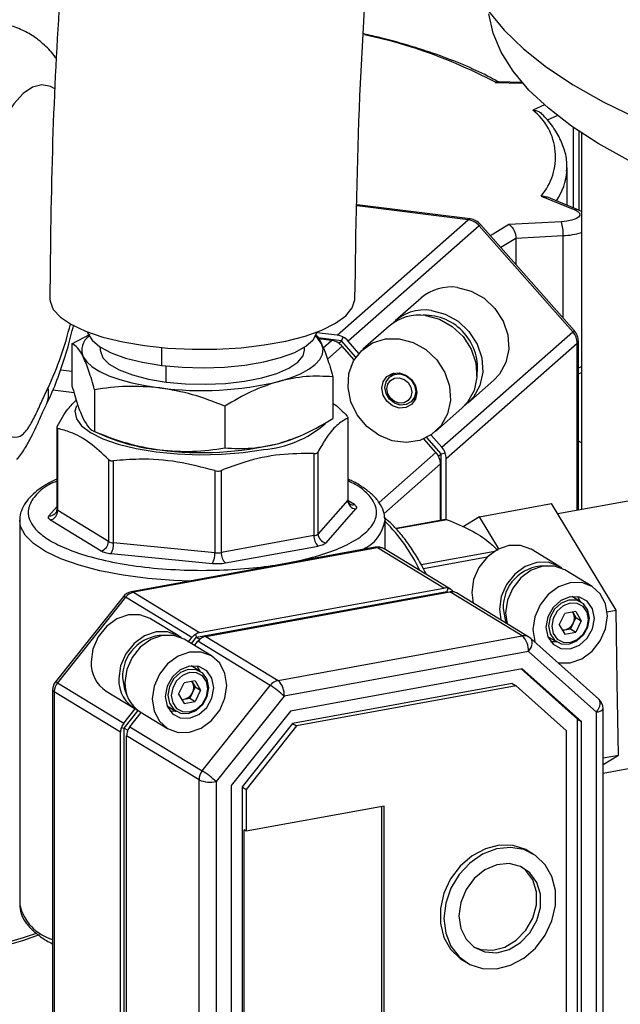
# Model space of a CAD drawing. Units: millimetres. Extents: x 4 to 416, y 4 to 293.
# Drawn here: x 363 to 369, y 173 to 183 of the extents above; entities that cross this region are included whole.
import ezdxf

# ---------------------------------------------------------------- set-up
doc = ezdxf.new("R2010")
doc.units = ezdxf.units.MM

msp = doc.modelspace()

# ---------------------------------------------------------------- linework, layer by layer
at = {"color": 7, "linetype": 'Continuous', "lineweight": 25}
for p, q in [((367.7138, 182.6763), (367.9921, 182.667)), ((367.9864, 182.6736), (367.7363, 182.6819)), ((368.2103, 182.4489), (368.0945, 182.3952)), ((368.2414, 182.2951), (368.34, 182.3408)), ((368.5001, 182.2221), (368.5001, 181.4077)), ((368.5628, 181.3818), (368.5628, 182.1792)), ((368.5859, 182.1638), (368.5859, 178.3493)), ((368.4395, 181.7819), (368.4402, 181.8094)), ((368.4402, 181.4321), (368.4402, 181.8094)), ((368.1764, 181.5243), (368.5186, 181.3849)), ((368.5606, 181.3831), (368.2356, 181.5154)), ((367.4394, 181.2839), (366.316, 181.4254)), ((367.4602, 181.2921), (366.3163, 181.4362)), ((368.5859, 181.3688), (368.5606, 181.3831)), ((366.1135, 180.1146), (367.4394, 181.2839)), ((367.5496, 181.2239), (366.2238, 180.0547)), ((367.5496, 181.2239), (367.5644, 181.237)), ((368.4976, 180.149), (367.5496, 181.2239)), ((368.5124, 180.162), (367.5644, 181.237)), ((368.3826, 181.2649), (367.8493, 181.2358)), ((367.9229, 181.0975), (368.4005, 181.1236)), ((368.4005, 180.2889), (368.4005, 181.1236)), ((367.7686, 181.0054), (367.9229, 181.0975)), ((367.9229, 181.0975), (367.9229, 180.8305)), ((366.963, 180.4918), (366.6998, 180.2597)), ((363.4284, 180.0264), (363.6111, 180.1271)), ((366.1135, 180.1146), (365.9087, 180.1404)), ((366.6408, 180.2077), (366.3737, 179.9721)), ((367.1718, 178.9797), (368.4976, 180.149)), ((368.4976, 180.149), (368.5124, 180.162)), ((363.4284, 180.0264), (363.4284, 179.6037)), ((366.1566, 180.0568), (365.9173, 180.0869)), ((366.0546, 180.0626), (365.9223, 180.0793)), ((365.9707, 179.9886), (366.0546, 180.0626)), ((366.1301, 180.0334), (366.1566, 180.0568)), ((366.1566, 180.0568), (366.1732, 180.0951)), ((366.3024, 179.8914), (366.1566, 180.0568)), ((366.3329, 179.9309), (366.2238, 180.0547)), ((368.5433, 180.0321), (367.2175, 178.8628)), ((368.5433, 178.3416), (368.5433, 180.0321)), ((368.5541, 178.3435), (368.5541, 180.0518)), ((363.7152, 179.9938), (363.7152, 179.963)), ((364.337, 179.8095), (364.337, 179.9906)), ((365.7819, 179.963), (365.7819, 179.9938)), ((366.1649, 180.0027), (366.016, 179.8714)), ((366.2859, 179.8654), (366.1649, 180.0027)), ((363.3146, 179.7644), (363.4284, 179.7501)), ((364.3832, 179.6408), (364.3832, 179.804)), ((366.6897, 179.7323), (366.642, 179.6902)), ((368.5541, 179.7221), (368.5859, 179.7379)), ((366.0687, 179.6937), (366.0687, 179.271)), ((367.4347, 179.4263), (367.6979, 179.6585)), ((363.45, 179.5308), (363.2346, 179.558)), ((363.6564, 179.5621), (363.6564, 179.1394)), ((366.8624, 179.4402), (366.9102, 179.4823)), ((364.9765, 179.3958), (364.9765, 178.9731)), ((367.1086, 179.1388), (367.3758, 179.3744)), ((366.2192, 179.2753), (366.2192, 178.4442)), ((366.2227, 178.4522), (366.2227, 179.2803)), ((363.2744, 179.1799), (363.2744, 178.3518)), ((363.285, 178.338), (363.285, 179.1692)), ((363.6486, 179.1425), (363.7823, 179.0849)), ((365.7148, 179.0849), (365.7417, 179.0965)), ((367.1129, 178.9277), (366.9918, 179.065)), ((367.1655, 178.9128), (367.0197, 179.0781)), ((367.1718, 178.9797), (367.0627, 179.1034)), ((368.5859, 179.0261), (368.5541, 179.0414)), ((365.9192, 178.1023), (365.9192, 178.9334)), ((366.5373, 178.4201), (367.1129, 178.9277)), ((367.1655, 178.9128), (367.2056, 178.9245)), ((363.7981, 178.8567), (363.7981, 178.0255)), ((363.8494, 178.0118), (363.8494, 178.8429)), ((365.8779, 178.9163), (365.8779, 178.0852)), ((367.139, 178.8894), (367.1655, 178.9128)), ((367.1655, 178.2415), (367.1655, 178.9128)), ((367.2175, 178.2484), (367.2175, 178.8628)), ((364.8751, 178.7429), (364.8751, 177.9118)), ((364.9405, 177.9141), (364.9405, 178.7453)), ((367.1585, 178.8109), (366.5866, 178.3065)), ((367.1585, 178.2403), (367.1585, 178.8109)), ((369.653, 178.544), (368.3464, 178.3056)), ((366.2192, 178.4442), (365.9192, 178.1023)), ((366.2876, 178.3987), (366.2256, 178.4364)), ((363.2744, 178.3769), (363.1953, 178.2868)), ((363.7981, 178.0255), (363.285, 178.338)), ((366.0017, 178.0131), (366.3018, 178.355)), ((367.5529, 178.2757), (368.2839, 178.4091)), ((368.61, 177.8688), (368.2839, 178.4091)), ((362.8996, 178.2398), (362.8996, 174.3479)), ((363.2096, 178.2432), (363.7227, 177.9307)), ((366.5973, 178.2496), (366.5976, 178.2398)), ((366.5976, 177.9446), (366.5976, 178.2398)), ((367.2085, 178.2494), (366.7055, 178.1576)), ((367.2267, 178.2464), (366.7108, 178.1522)), ((367.5529, 178.2757), (367.3871, 178.174)), ((367.7492, 177.9504), (367.5529, 178.2757)), ((365.8779, 178.0852), (364.9405, 177.9141)), ((364.8751, 177.9118), (363.8494, 178.0118)), ((366.4981, 177.9669), (364.027, 177.516)), ((366.5213, 177.9616), (364.0501, 177.5107)), ((364.9818, 177.8079), (365.9192, 177.9789)), ((367.1923, 177.553), (366.5213, 177.9616)), ((367.2594, 177.5415), (366.5884, 177.9502)), ((366.9627, 177.7921), (367.7093, 177.9283)), ((368.3565, 177.7754), (368.0757, 177.9464)), ((363.8252, 177.9032), (364.8509, 177.8032)), ((367.6309, 177.8672), (366.9869, 177.7497)), ((368.936, 177.3284), (368.61, 177.8688)), ((368.6951, 177.5692), (368.4185, 177.7377)), ((364.7211, 177.1021), (367.1923, 177.553)), ((367.2356, 177.5516), (367.2235, 177.5181)), ((367.2723, 177.532), (367.2909, 177.5154)), ((363.9492, 177.4694), (363.2611, 176.6043)), ((363.9701, 177.4605), (363.282, 176.5954)), ((364.6411, 177.0519), (363.9701, 177.4605)), ((364.0501, 177.5107), (364.7211, 177.1021)), ((364.6898, 177.0559), (367.2235, 177.5181)), ((364.783, 177.0644), (367.2542, 177.5153)), ((367.2235, 177.5181), (367.2342, 177.5116)), ((367.9871, 177.0689), (367.2542, 177.5153)), ((368.0542, 177.0575), (367.3213, 177.5038)), ((367.4749, 177.5103), (367.4895, 177.4014)), ((368.5821, 177.4115), (368.4893, 177.468)), ((367.7557, 177.3393), (367.7702, 177.2304)), ((368.8467, 177.3121), (368.936, 177.3284)), ((368.9483, 176.5956), (368.936, 177.3284)), ((364.5038, 177.0725), (364.223, 177.2435)), ((367.8176, 177.3016), (367.8322, 177.1927)), ((368.36, 177.1816), (368.4157, 177.2955)), ((368.5272, 177.3159), (368.4157, 177.2955)), ((368.5014, 177.3018), (368.4957, 177.3101)), ((368.4964, 177.3103), (368.5014, 177.3018)), ((368.5014, 177.3018), (368.5293, 177.255)), ((368.5293, 177.255), (368.5014, 177.198)), ((368.5272, 177.3159), (368.583, 177.2223)), ((368.5293, 177.255), (368.583, 177.2223)), ((368.36, 177.1816), (368.4157, 177.088)), ((368.3929, 177.1263), (368.4178, 177.1308)), ((368.4178, 177.1308), (368.4735, 177.141)), ((368.5014, 177.198), (368.4735, 177.141)), ((368.4735, 177.141), (368.5272, 177.1083)), ((368.583, 177.2223), (368.5272, 177.1083)), ((364.8424, 176.8663), (364.5657, 177.0347)), ((364.6073, 177.0094), (364.6411, 177.0519)), ((364.638, 176.9907), (364.6898, 177.0559)), ((364.6778, 177.085), (364.6898, 177.0559)), ((364.6898, 177.0559), (364.7235, 177.0354)), ((364.783, 177.0644), (365.5159, 176.618)), ((365.5159, 176.618), (367.9871, 177.0689)), ((368.7611, 176.4295), (368.073, 177.0435)), ((368.2432, 177.064), (368.3361, 177.0075)), ((368.4157, 177.088), (368.5272, 177.1083)), ((364.6692, 176.9717), (364.703, 177.0142)), ((365.4359, 176.5678), (364.703, 177.0142)), ((368.2715, 177.013), (368.3298, 177.0113)), ((368.0491, 176.9096), (365.5779, 176.4587)), ((368.7372, 176.2955), (368.0491, 176.9096)), ((364.7293, 176.7085), (364.6365, 176.7651)), ((367.9866, 176.736), (365.6404, 176.3079)), ((368.545, 176.226), (367.9757, 176.734)), ((368.5863, 176.2008), (367.9866, 176.736)), ((363.282, 176.5954), (363.953, 176.1868)), ((364.5072, 176.4787), (364.563, 176.5926)), ((364.6745, 176.613), (364.563, 176.5926)), ((364.6487, 176.5988), (364.6429, 176.6072)), ((364.6436, 176.6073), (364.6487, 176.5988)), ((364.6487, 176.5988), (364.6765, 176.552)), ((364.6765, 176.552), (364.6487, 176.4951)), ((364.6745, 176.613), (364.7302, 176.5193)), ((364.6765, 176.552), (364.7302, 176.5193)), ((364.7478, 175.7027), (365.4359, 176.5678)), ((367.8828, 176.5876), (365.6616, 176.1823)), ((367.9241, 176.5624), (365.7029, 176.1572)), ((367.8828, 176.5876), (367.9241, 176.5624)), ((368.4354, 176.1061), (367.9241, 176.5624)), ((368.9606, 175.8627), (368.9483, 176.5956)), ((363.233, 176.524), (363.233, 172.9761)), ((363.9198, 176.0947), (363.2489, 176.5034)), ((363.2489, 176.5034), (363.2489, 172.9554)), ((363.7757, 176.5089), (364.0565, 176.3379)), ((364.5072, 176.4787), (364.563, 176.385)), ((364.5401, 176.4234), (364.565, 176.4279)), ((364.565, 176.4279), (364.6208, 176.4381)), ((364.6487, 176.4951), (364.6208, 176.4381)), ((364.6208, 176.4381), (364.6745, 176.4054)), ((364.7302, 176.5193), (364.6745, 176.4054)), ((365.5779, 176.4587), (364.8898, 175.5936)), ((363.953, 176.1868), (364.0679, 176.3313)), ((364.3905, 176.3611), (364.4833, 176.3046)), ((364.563, 176.385), (364.6745, 176.4054)), ((368.8042, 172.7853), (368.8042, 176.3333)), ((363.9576, 176.1352), (364.099, 176.3131)), ((364.0149, 176.1491), (364.1297, 176.2934)), ((364.1184, 176.3002), (364.3951, 176.1317)), ((364.4187, 176.3101), (364.477, 176.3084)), ((365.6404, 176.3079), (365.0407, 175.5539)), ((368.7372, 172.7476), (368.7372, 176.2955)), ((363.9284, 176.1428), (363.9576, 176.1352)), ((363.9576, 176.1352), (363.9936, 176.1133)), ((363.9576, 172.5201), (363.9576, 176.1352)), ((364.0149, 176.1491), (364.7478, 175.7027)), ((365.6616, 176.1823), (365.1502, 175.5395)), ((365.7029, 176.1572), (365.1915, 175.5143)), ((365.6616, 176.1823), (365.7029, 176.1572)), ((368.545, 172.8124), (368.545, 176.226)), ((368.545, 176.226), (368.5863, 176.2008)), ((368.5863, 172.7873), (368.5863, 176.2008)), ((363.9198, 172.5468), (363.9198, 176.0947)), ((364.7147, 175.6107), (363.9818, 176.057)), ((363.9818, 172.5091), (363.9818, 176.057)), ((368.4354, 172.8269), (368.4354, 176.1061)), ((368.8042, 175.6785), (370.1317, 175.9207)), ((368.8042, 175.8342), (368.9606, 175.8627)), ((368.8042, 175.7667), (368.9606, 175.8627)), ((364.7147, 172.0627), (364.7147, 175.6107)), ((364.8898, 175.5936), (364.8898, 172.0457)), ((365.0407, 175.5539), (365.0407, 172.1404)), ((365.1502, 175.5395), (365.1502, 172.2602)), ((365.1502, 175.5395), (365.1915, 175.5143)), ((365.1915, 175.5143), (365.1915, 175.0909)), ((366.5872, 175.3455), (365.1915, 175.0909)), ((366.5665, 172.9257), (366.5665, 175.3418)), ((366.5872, 172.9131), (366.5872, 175.3455)), ((365.1915, 175.0909), (365.1709, 175.1035)), ((365.1709, 172.671), (365.1709, 175.1035)), ((368.0955, 174.8615), (368.0542, 174.8867)), ((367.3833, 173.7849), (367.4245, 173.7597))]:
    msp.add_line(p, q, dxfattribs=at)
at = {"color": 7, "linetype": 'Continuous', "lineweight": 25, "flags": 128}
for points in [[(367.6456, 183.3974), (367.8039, 183.2044), (368.0001, 183.0154), (368.2334, 182.831), (368.5028, 182.6523), (368.807, 182.4798), (369.1447, 182.3144), (369.5145, 182.1568), (369.9147, 182.0077), (370.3436, 181.8678), (370.7993, 181.7376), (371.2798, 181.6177), (371.783, 181.5087), (372.3068, 181.411), (372.8488, 181.3251), (373.4066, 181.2512), (373.9779, 181.1899), (374.56, 181.1412), (375.1506, 181.1055), (375.7469, 181.0829)], [(375.94, 180.5494), (375.3523, 180.5679), (374.7696, 180.5994), (374.1945, 180.6438), (373.6295, 180.7009), (373.0773, 180.7705), (372.5403, 180.8522), (372.0209, 180.9457), (371.5213, 181.0505), (371.0438, 181.1663), (370.5907, 181.2924), (370.1637, 181.4283), (369.765, 181.5734), (369.3963, 181.7271), (369.0591, 181.8886), (368.7551, 182.0573), (368.4856, 182.2323), (368.2517, 182.413), (368.0546, 182.5985), (367.8951, 182.7879), (367.7738, 182.9805), (367.6915, 183.1754), (367.6484, 183.3716)], [(363.2615, 182.6065), (363.211, 182.6357), (363.1228, 182.6516), (363.0302, 182.6272), (362.9355, 182.5628), (362.8408, 182.4601), (362.7483, 182.3214), (362.6601, 182.1498), (362.5782, 181.9494), (362.5045, 181.7247), (362.4407, 181.4808), (362.3882, 181.2234), (362.3484, 180.9584), (362.322, 180.6918), (362.3097, 180.4298), (362.3117, 180.1784), (362.3281, 179.9434), (362.3585, 179.7302), (362.4021, 179.5436), (362.4579, 179.388), (362.5247, 179.2669), (362.6009, 179.1831), (362.6848, 179.1385), (362.6848, 179.1385)], [(368.5186, 181.3849), (368.5492, 181.3685), (368.566, 181.35), (368.5678, 181.3306), (368.5545, 181.3118), (368.5271, 181.2948), (368.4874, 181.2807), (368.4381, 181.2705), (368.3826, 181.2649)], [(367.4394, 181.2839), (367.4509, 181.291), (367.4602, 181.2921)], [(367.8493, 181.2358), (367.6906, 181.1389), (367.6639, 181.1241)], [(367.3304, 180.5989), (367.4706, 180.5618), (367.6004, 180.4886), (367.7102, 180.3848), (367.7918, 180.258), (367.8392, 180.1176), (367.8489, 179.9741), (367.8201, 179.838), (367.755, 179.7196), (367.6979, 179.6585)], [(363.2041, 180.4847), (363.2064, 180.4586), (363.2399, 180.3765), (363.3125, 180.2973), (363.4223, 180.223), (363.5664, 180.1555), (363.7411, 180.0966), (363.9419, 180.0477), (364.1637, 180.0103), (364.4005, 179.9852)], [(364.4005, 179.9852), (364.6464, 179.9731), (364.8949, 179.9743), (365.1397, 179.9887), (365.3743, 180.0161), (365.5927, 180.0556), (365.7892, 180.1064), (365.9588, 180.1669), (366.097, 180.2358), (366.2004, 180.3111), (366.2661, 180.391), (366.2925, 180.4734), (366.293, 180.489)], [(367.0672, 180.3668), (367.2074, 180.3297), (367.3372, 180.2565), (367.447, 180.1527), (367.5286, 180.0258), (367.576, 179.8855), (367.5857, 179.7419), (367.5569, 179.6059), (367.4918, 179.4875), (367.404, 179.4017)], [(367.0083, 180.3148), (367.1485, 180.2777), (367.2783, 180.2045), (367.3881, 180.1007), (367.4697, 179.9739), (367.5171, 179.8335), (367.5268, 179.69), (367.498, 179.5539), (367.4329, 179.4355), (367.3758, 179.3744)], [(363.5868, 180.1475), (363.5903, 180.1335), (363.6315, 180.0632), (363.7108, 179.9967), (363.8253, 179.9361), (363.9714, 179.8836), (364.1439, 179.8409), (364.337, 179.8095)], [(364.337, 179.8095), (364.5441, 179.7905), (364.7581, 179.7844), (364.9719, 179.7916), (365.178, 179.8118), (365.3695, 179.8442), (365.5399, 179.8879), (365.6833, 179.9412), (365.7949, 180.0024), (365.8709, 180.0694), (365.9086, 180.1399), (365.9103, 180.1475)], [(365.5226, 179.6477), (365.6395, 179.6841), (365.7411, 179.7252), (365.8257, 179.7704), (365.8919, 179.8189), (365.9385, 179.8699), (365.9647, 179.9225), (365.9702, 179.9757), (365.9547, 180.0288)], [(365.9547, 180.0288), (365.9187, 180.0807), (365.8947, 180.1045)], [(366.7412, 180.0792), (366.8814, 180.0421), (367.0112, 179.969), (367.121, 179.8651), (367.2026, 179.7383), (367.25, 179.5979), (367.2596, 179.4544), (367.2308, 179.3183), (367.1657, 179.1999), (367.0691, 179.1078), (366.9482, 179.0489), (366.8119, 179.0276), (366.6704, 179.0455), (366.5341, 179.1011), (366.4132, 179.1905), (366.3166, 179.3069), (366.2515, 179.4417), (366.2227, 179.585), (366.2324, 179.7261), (366.2798, 179.8546), (366.3614, 179.9608), (366.4712, 180.037), (366.601, 180.0775), (366.7412, 180.0792)], [(368.5433, 180.0321), (368.5518, 180.0426), (368.5541, 180.0518)], [(363.7152, 179.963), (363.7157, 179.9522), (363.7419, 179.8852), (363.8067, 179.8213), (363.9078, 179.7627), (364.0411, 179.7119), (364.2017, 179.6707), (364.3832, 179.6408)], [(364.3832, 179.6408), (364.5788, 179.6232), (364.7809, 179.6187), (364.9818, 179.6274), (365.1737, 179.649), (365.3493, 179.6827), (365.5018, 179.7272), (365.6253, 179.7807), (365.7152, 179.8412), (365.7679, 179.9064), (365.7819, 179.963)], [(363.5424, 179.8972), (363.5785, 179.8453), (363.6346, 179.7954), (363.7098, 179.7483), (363.8027, 179.705), (363.9118, 179.666), (364.0353, 179.6321), (364.1709, 179.6039), (364.3164, 179.5819)], [(366.7412, 179.7335), (366.8088, 179.7115), (366.8661, 179.6656), (366.9044, 179.603), (366.9179, 179.5332), (366.9044, 179.4667), (366.8661, 179.4138), (366.8088, 179.3824), (366.7412, 179.3774), (366.6736, 179.3994), (366.6162, 179.4453), (366.5779, 179.5079), (366.5645, 179.5777), (366.5779, 179.6442), (366.6162, 179.6971), (366.6736, 179.7285), (366.7412, 179.7335)], [(366.5963, 179.5848), (366.6082, 179.6434), (366.642, 179.6902), (366.6925, 179.7179), (366.7522, 179.7223), (366.8119, 179.7028), (366.8624, 179.6624), (366.8962, 179.6071), (366.9081, 179.5455), (366.8962, 179.4869), (366.8624, 179.4402), (366.8119, 179.4125), (366.7522, 179.408), (366.6925, 179.4275), (366.642, 179.4679), (366.6082, 179.5232), (366.5963, 179.5848)], [(368.5859, 179.794), (368.5578, 179.7854), (368.5541, 179.7844)], [(366.6144, 179.5714), (366.6241, 179.6191), (366.6515, 179.6571), (366.6927, 179.6796), (366.7412, 179.6832), (366.7897, 179.6674), (366.8308, 179.6345), (366.8583, 179.5896), (366.8679, 179.5395), (366.8583, 179.4918), (366.8308, 179.4538), (366.7897, 179.4313), (366.7412, 179.4277), (366.6927, 179.4435), (366.6515, 179.4764), (366.6241, 179.5213), (366.6144, 179.5714)], [(363.4737, 179.4002), (363.4589, 179.3442), (363.4734, 179.2694), (363.5266, 179.1966), (363.617, 179.128), (363.7417, 179.0656), (363.8971, 179.0114), (364.0783, 178.967), (364.2798, 178.9338), (364.4957, 178.9128), (364.7192, 178.9045), (364.9436, 178.9094), (365.162, 178.9271), (365.3679, 178.9572)], [(365.5226, 179.0191), (365.6395, 179.0555), (365.7148, 179.0849)], [(364.6237, 177.6249), (364.4599, 177.6311), (364.1971, 177.6516), (363.946, 177.6846), (363.712, 177.7295), (363.5001, 177.7852), (363.3149, 177.8506), (363.1601, 177.9244), (363.0393, 178.0048), (362.9548, 178.0903), (362.9086, 178.1789), (362.8996, 178.2415)], [(366.5213, 177.9616), (366.5092, 177.9666), (366.4981, 177.9669)], [(368.0757, 177.9464), (368.0738, 177.9476), (367.9687, 177.986), (367.8521, 177.9845), (367.7355, 177.9434), (367.6304, 177.8667), (367.5469, 177.7617), (367.4934, 177.639), (367.4749, 177.5103)], [(368.3863, 177.7546), (368.3546, 177.7766), (368.2494, 177.815), (368.1329, 177.8135), (368.0163, 177.7724), (367.9112, 177.6957), (367.8277, 177.5907), (367.7741, 177.468), (367.7557, 177.3393)], [(368.4185, 177.7377), (368.4165, 177.7388), (368.3114, 177.7772), (368.1948, 177.7758), (368.0782, 177.7347), (367.9731, 177.6579), (367.8897, 177.553), (367.8361, 177.4302), (367.8176, 177.3016)], [(368.3506, 176.7959), (368.3549, 176.7951), (368.4715, 176.7965), (368.588, 176.8376), (368.6932, 176.9144), (368.7766, 177.0193), (368.8302, 177.1421), (368.8487, 177.2708), (368.8302, 177.3927), (368.7766, 177.4959), (368.6932, 177.5704), (368.588, 177.6088), (368.4715, 177.6073), (368.3549, 177.5662), (368.2497, 177.4895), (368.1663, 177.3846), (368.1127, 177.2618), (368.0943, 177.1331), (368.0943, 177.1331)], [(363.9701, 177.4605), (363.9596, 177.4665), (363.9525, 177.4695), (363.9492, 177.4694), (363.9492, 177.4694)], [(364.0501, 177.5107), (364.038, 177.5158), (364.027, 177.516)], [(368.2263, 177.1572), (368.2449, 177.0598), (368.2981, 176.984), (368.3776, 176.9414), (368.4715, 176.9384), (368.5653, 176.9756), (368.6448, 177.0472), (368.698, 177.1424), (368.7166, 177.2467), (368.698, 177.3441), (368.6448, 177.4199), (368.5653, 177.4625), (368.4715, 177.4654), (368.3776, 177.4283), (368.2981, 177.3566), (368.2449, 177.2614), (368.2263, 177.1572)], [(368.4591, 177.4325), (368.3797, 177.401), (368.3124, 177.3404), (368.2674, 177.2598), (368.2516, 177.1716), (368.2674, 177.0892), (368.3124, 177.025), (368.3797, 176.989), (368.4591, 176.9865), (368.5385, 177.018), (368.6058, 177.0786), (368.6507, 177.1591), (368.6665, 177.2473), (368.6507, 177.3298), (368.6058, 177.3939), (368.5385, 177.43), (368.4591, 177.4325)], [(368.5758, 177.4153), (368.5741, 177.4195), (368.5476, 177.4663)], [(367.7934, 177.3462), (367.8118, 177.2311), (367.8258, 177.1966)], [(368.4715, 177.4006), (368.4007, 177.3726), (368.3408, 177.3186), (368.3007, 177.2468), (368.2866, 177.1682), (368.3007, 177.0948), (368.3408, 177.0376), (368.4007, 177.0055), (368.4715, 177.0033), (368.5422, 177.0313), (368.6021, 177.0853), (368.6422, 177.1571), (368.6563, 177.2357), (368.6422, 177.3091), (368.6021, 177.3662), (368.5422, 177.3984), (368.4715, 177.4006)], [(364.223, 177.2435), (364.2211, 177.2446), (364.1159, 177.283), (363.9993, 177.2816), (363.8828, 177.2405), (363.7776, 177.1637), (363.6942, 177.0588), (363.6406, 176.936), (363.6221, 176.8074)], [(368.0943, 177.1331), (368.1127, 177.0112), (368.1142, 177.0068)], [(364.5336, 177.0517), (364.5018, 177.0736), (364.3967, 177.112), (364.2801, 177.1106), (364.1636, 177.0695), (364.0584, 176.9927), (363.975, 176.8878), (363.9214, 176.765), (363.9029, 176.6364)], [(364.5657, 177.0347), (364.5638, 177.0359), (364.4586, 177.0743), (364.3421, 177.0729), (364.2255, 177.0318), (364.1203, 176.955), (364.0369, 176.8501), (363.9833, 176.7273), (363.9649, 176.5987)], [(368.0491, 176.9096), (368.0635, 176.9299), (368.075, 176.9509), (368.0831, 176.9718), (368.0875, 176.9917), (368.0881, 177.01), (368.0848, 177.0258), (368.0777, 177.0386), (368.073, 177.0435)], [(364.2415, 176.4302), (364.26, 176.3083), (364.3136, 176.205), (364.397, 176.1306), (364.5022, 176.0922), (364.6187, 176.0936), (364.7353, 176.1347), (364.8404, 176.2115), (364.9239, 176.3164), (364.9774, 176.4392), (364.9959, 176.5678), (364.9774, 176.6897), (364.9239, 176.793), (364.8404, 176.8674), (364.7353, 176.9058), (364.6187, 176.9044), (364.5022, 176.8633), (364.397, 176.7865), (364.3136, 176.6816), (364.26, 176.5588), (364.2415, 176.4302)], [(364.3735, 176.4543), (364.3922, 176.3568), (364.4453, 176.281), (364.5249, 176.2384), (364.6187, 176.2355), (364.7125, 176.2727), (364.7921, 176.3443), (364.8452, 176.4395), (364.8639, 176.5437), (364.8452, 176.6412), (364.7921, 176.717), (364.7125, 176.7596), (364.6187, 176.7625), (364.5249, 176.7253), (364.4453, 176.6537), (364.3922, 176.5585), (364.3735, 176.4543)], [(364.6063, 176.7295), (364.5269, 176.6981), (364.4596, 176.6375), (364.4147, 176.5569), (364.3989, 176.4687), (364.4147, 176.3863), (364.4596, 176.3221), (364.5269, 176.2861), (364.6063, 176.2836), (364.6857, 176.315), (364.753, 176.3756), (364.798, 176.4562), (364.8138, 176.5444), (364.798, 176.6268), (364.753, 176.691), (364.6857, 176.727), (364.6063, 176.7295)], [(364.7231, 176.7124), (364.7213, 176.7166), (364.6948, 176.7634)], [(363.9406, 176.6433), (363.959, 176.5282), (363.9855, 176.4702)], [(364.6187, 176.6977), (364.548, 176.6696), (364.488, 176.6156), (364.448, 176.5439), (364.4339, 176.4653), (364.448, 176.3918), (364.488, 176.3347), (364.548, 176.3026), (364.6187, 176.3004), (364.6894, 176.3284), (364.7494, 176.3824), (364.7895, 176.4541), (364.8035, 176.5327), (364.7895, 176.6062), (364.7494, 176.6633), (364.6894, 176.6954), (364.6187, 176.6977)], [(363.282, 176.5954), (363.2714, 176.6014), (363.2644, 176.6044), (363.2611, 176.6043), (363.2611, 176.6043)], [(368.7372, 176.2955), (368.7516, 176.3159), (368.7631, 176.3369), (368.7712, 176.3578), (368.7756, 176.3777), (368.7762, 176.3959), (368.7729, 176.4118), (368.7658, 176.4246), (368.7611, 176.4295)], [(368.7372, 176.2955), (368.7581, 176.3003), (368.7758, 176.3063), (368.7896, 176.3134), (368.799, 176.3212), (368.8037, 176.3295), (368.8042, 176.3333)], [(368.0542, 174.8867), (368.0219, 174.9045), (367.8936, 174.946), (367.7543, 174.9492), (367.6127, 174.9138), (367.4778, 174.8421), (367.3581, 174.7385), (367.261, 174.6097), (367.1927, 174.4637), (367.1574, 174.3096), (367.1574, 174.1571), (367.1927, 174.0159), (367.261, 173.8948), (367.3581, 173.8014), (367.3833, 173.7849)], [(367.1942, 174.2074), (367.212, 174.0594), (367.2642, 173.9272), (367.3476, 173.8191), (367.4569, 173.7419), (367.5852, 173.7004), (367.7245, 173.6972), (367.8661, 173.7326), (368.0009, 173.8043), (368.1207, 173.9079), (368.2178, 174.0367), (368.2861, 174.1827), (368.3214, 174.3368), (368.3214, 174.4893), (368.2861, 174.6305), (368.2178, 174.7516), (368.1207, 174.845), (368.0009, 174.9048), (367.8661, 174.9273), (367.7245, 174.9111), (367.5852, 174.8571), (367.4569, 174.7688), (367.3476, 174.6517), (367.2642, 174.5131), (367.212, 174.3619), (367.1942, 174.2074)], [(367.3451, 174.2349), (367.3636, 174.1068), (367.4172, 173.9969), (367.5013, 173.9148), (367.6085, 173.8678), (367.729, 173.8603), (367.8524, 173.8927), (367.9675, 173.9623), (368.0642, 174.0628), (368.1339, 174.1853), (368.1703, 174.319), (368.1703, 174.4519), (368.1339, 174.5723), (368.0642, 174.6694), (367.9675, 174.7347), (367.8524, 174.7622), (367.729, 174.7497), (367.6085, 174.6981), (367.5013, 174.6121), (367.4172, 174.4993), (367.3636, 174.3697), (367.3451, 174.2349)], [(367.4938, 173.92), (367.5672, 173.893), (367.6877, 173.8854), (367.8111, 173.9178), (367.9262, 173.9874), (368.0229, 174.0879), (368.0926, 174.2105), (368.129, 174.3442), (368.129, 174.4771), (368.0926, 174.5975), (368.0229, 174.6946), (367.9849, 174.7264)], [(359.0911, 174.6284), (359.0844, 174.5987), (359.0877, 174.4979), (359.1312, 174.3981), (359.214, 174.3011), (359.3348, 174.2086), (359.4913, 174.1223), (359.6808, 174.0436), (359.8999, 173.9741), (360.1448, 173.9149), (360.4112, 173.867), (360.6942, 173.8313), (360.989, 173.8085), (361.2902, 173.7989), (361.5925, 173.8028), (361.8907, 173.82), (362.1794, 173.8502), (362.4534, 173.8929), (362.7081, 173.9474), (362.9387, 174.0127), (363.0692, 174.0586)], [(363.098, 174.0408), (362.9287, 173.9806), (362.6979, 173.9163), (362.4435, 173.8626), (362.1702, 173.8206), (361.8826, 173.7909), (361.5858, 173.7742), (361.2849, 173.7706), (360.9853, 173.7803), (360.6921, 173.8031), (360.4105, 173.8386), (360.1454, 173.8861), (359.9015, 173.9449), (359.6829, 174.0139), (359.4935, 174.0919), (359.3366, 174.1775), (359.215, 174.2693), (359.1308, 174.3657), (359.0854, 174.4649), (359.0771, 174.5302)]]:
    msp.add_lwpolyline(points, dxfattribs=at)
at = {"color": 7, "linetype": 'Continuous', "lineweight": 25}
for centre, radius, start, end in [((365.3557, 178.248), 5.0171, 61.96383, 78.0986), ((367.7177, 181.9205), 0.6061, 319.18825, 51.55482), ((367.8282, 181.8252), 0.6128, 325.27777, 355.94451), ((368.5369, 181.3231), 0.0645, 68.49454, 106.45663), ((367.4147, 181.1071), 0.1785, 40.89579, 82.05816), ((367.4394, 181.1267), 0.1667, 41.40962, 82.81924), ((367.961, 181.1396), 0.4398, 357.91848, 16.55775), ((368.3772, 181.8063), 0.6831, 271.95993, 287.78988), ((367.2645, 180.1414), 0.4623, 81.79534, 130.70745), ((366.9423, 179.8573), 0.4623, 81.79534, 130.70745), ((366.9996, 179.916), 0.4558, 81.47244, 136.05454), ((366.9982, 179.7821), 0.5354, 351.25012, 91.56913), ((360.1644, 181.0005), 3.3388, 334.83332, 346.62975), ((368.3649, 180.0297), 0.1785, 0.76109, 41.92345), ((368.3874, 180.0518), 0.1667, 0, 41.40962), ((363.6985, 179.9643), 0.1699, 124.42664, 203.27287), ((366.0327, 179.8944), 0.1697, 61.261, 82.57808), ((366.0916, 179.9463), 0.1697, 61.261, 82.57808), ((366.0251, 179.8797), 0.1862, 41.34305, 61.37585), ((366.084, 179.9317), 0.1862, 41.34305, 61.37585), ((364.7433, 182.8454), 3.2913, 262.5487, 283.69684), ((362.912, 179.5218), 0.2805, 334.72953, 12.11198), ((365.2895, 180.0175), 1.0632, 274.22849, 311.24458), ((364.5221, 180.9377), 1.9949, 248.23316, 264.08297), ((364.7433, 182.2169), 3.2913, 262.5487, 283.69684), ((366.9734, 178.8045), 0.1862, 21.44339, 41.4762), ((367.0323, 178.8564), 0.1862, 21.44339, 41.4762), ((367.0478, 178.8621), 0.1697, 0.24117, 21.55824), ((366.9889, 178.8102), 0.1697, 0.24117, 21.55824), ((366.2105, 178.4527), 0.0122, 315.76144, 357.72272), ((366.3111, 178.4465), 0.0919, 181.44249, 264.16106), ((363.1874, 178.3382), 0.0976, 283.13099, 359.87225), ((363.2917, 178.3541), 0.0175, 187.73652, 247.26217), ((366.2751, 178.4603), 0.0629, 238.59196, 281.46164), ((363.2042, 178.3613), 0.0751, 263.25117, 318.20749), ((366.2068, 178.3045), 0.3961, 294.29905, 350.60703), ((365.3539, 176.9736), 1.767, 25.31536, 45.26503), ((363.7005, 178.0258), 0.0976, 283.13099, 359.87225), ((363.8565, 178.1408), 0.1292, 243.13318, 266.8544), ((366.0127, 178.0764), 0.135, 176.28148, 226.2011), ((365.8705, 178.1615), 0.0767, 275.58662, 309.44067), ((366.0111, 178.1046), 0.0919, 181.44249, 264.16106), ((363.6445, 178.0004), 0.2052, 331.73587, 3.19256), ((366.5213, 177.84), 0.129, 58.65859, 100.3398), ((366.54, 177.8691), 0.0944, 59.18766, 101.45144), ((364.6702, 177.9003), 0.2052, 331.73587, 3.19256), ((364.8991, 178.1545), 0.2439, 264.3584, 279.78522), ((365.0753, 177.9054), 0.135, 176.28148, 226.2011), ((368.2132, 177.3578), 0.42, 90.92475, 181.58578), ((367.2109, 177.455), 0.0997, 75.65941, 100.75025), ((367.2132, 177.4657), 0.0888, 48.26165, 75.38174), ((364.0501, 177.3891), 0.129, 100.3398, 141.50162), ((364.0776, 177.3781), 0.1354, 101.70251, 142.52587), ((367.2728, 177.4173), 0.0997, 75.65941, 100.75025), ((367.2749, 177.4275), 0.0893, 58.69933, 75.34732), ((368.4041, 177.2499), 0.1102, 331.91763, 28.08237), ((368.4018, 177.2159), 0.0865, 262.59664, 280.64535), ((368.3919, 177.2487), 0.1207, 282.38994, 335.13779), ((364.3605, 176.6549), 0.42, 90.92475, 181.58578), ((364.7564, 176.9607), 0.1471, 122.33618, 141.67653), ((364.7441, 176.9808), 0.1235, 100.74481, 122.48599), ((364.8184, 176.923), 0.1471, 122.33618, 141.67653), ((364.8061, 176.9431), 0.1235, 100.74481, 122.48599), ((368.0057, 176.9752), 0.0955, 59.43729, 101.20181), ((367.8469, 176.9227), 0.2026, 356.28148, 46.2011), ((367.9871, 176.9473), 0.129, 48.25592, 58.65859), ((363.9623, 176.7937), 0.3404, 177.68852, 236.76016), ((364.2328, 176.6182), 0.3303, 176.84681, 244.12497), ((363.362, 176.524), 0.129, 141.50162, 180), ((363.3986, 176.5014), 0.1498, 141.13614, 179.25901), ((364.305, 176.5849), 0.3404, 177.68852, 236.76016), ((364.5514, 176.547), 0.1102, 331.91763, 28.08237), ((365.5434, 176.4854), 0.1354, 101.70251, 142.52587), ((364.7824, 175.5707), 1.1922, 48.14357, 56.75623), ((365.3757, 176.4718), 0.2026, 356.28148, 46.2011), ((363.2586, 176.5272), 0.0258, 187.1822, 247.81649), ((364.549, 176.513), 0.0865, 262.59664, 280.64535), ((364.5391, 176.5458), 0.1207, 282.38994, 335.13779), ((368.6752, 176.3333), 0.129, 0, 48.25592), ((364.0623, 176.0941), 0.1425, 159.97206, 179.72825), ((364.0745, 176.0901), 0.1553, 141.49889, 160.14762), ((364.1364, 176.0524), 0.1553, 141.49889, 160.14762), ((364.1242, 176.0563), 0.1425, 159.97206, 179.72825), ((364.8645, 175.6087), 0.1498, 141.13614, 179.25901), ((364.0942, 174.7056), 1.1922, 48.14357, 56.75623), ((364.8293, 175.88), 0.2928, 246.94505, 281.9161), ((363.3639, 174.4525), 0.476, 192.69199, 254.03374)]:
    msp.add_arc(centre, radius, start, end, dxfattribs=at)
for points, knots in [([(360.9746, 220.8923), (360.9599, 220.8081), (360.9339, 220.6588), (360.9124, 220.4597), (360.8992, 220.2858), (360.8917, 220.1048), (360.891, 219.8934), (360.9025, 219.6048), (360.9357, 219.2699), (360.9925, 218.9221), (361.0563, 218.6237), (361.1268, 218.3473), (361.2115, 218.0597), (361.3184, 217.7417), (361.4431, 217.4129), (361.5825, 217.0804), (361.7234, 216.7706), (361.8682, 216.4716), (362.019, 216.1751), (362.1918, 215.8505), (362.3924, 215.4883), (362.6605, 215.0205), (362.9866, 214.4666), (363.354, 213.8435), (363.7011, 213.2401), (364.0231, 212.6523), (364.3194, 212.0723), (364.5569, 211.5639), (364.7463, 211.1199), (364.8909, 210.7537), (365.0175, 210.4045), (365.1293, 210.0698), (365.2384, 209.7137), (365.3557, 209.286), (365.4753, 208.7787), (365.5846, 208.2155), (365.6943, 207.5011), (365.7844, 206.6374), (365.8349, 205.6099), (365.8386, 204.4928), (365.7923, 203.2817), (365.6942, 201.9776), (365.5577, 200.6569), (365.3925, 199.3231), (365.1708, 197.7298), (364.8906, 195.8917), (364.6389, 194.2914), (364.4659, 193.1798), (364.3684, 192.5485), (364.2721, 191.916), (364.173, 191.2541), (364.0629, 190.4998), (363.9397, 189.6248), (363.8057, 188.6203), (363.6684, 187.5107), (363.5331, 186.296), (363.407, 184.9775), (363.3006, 183.5594), (363.2212, 182.0469), (363.2099, 181.0161), (363.2041, 180.4847)], [0, 0, 0, 0, 0.0075504, 0.0133785, 0.0180958, 0.0237777, 0.0305354, 0.0384195, 0.0518842, 0.0636867, 0.0735201, 0.0825709, 0.092882, 0.1047439, 0.1178187, 0.129987, 0.1427611, 0.153743, 0.1652995, 0.178454, 0.193212, 0.2095393, 0.235501, 0.2601045, 0.2832559, 0.3050127, 0.3254849, 0.3450918, 0.3568667, 0.368834, 0.3796732, 0.3886367, 0.3982963, 0.4099643, 0.4236544, 0.4380836, 0.4521326, 0.4748391, 0.4968778, 0.5186815, 0.5447493, 0.5707206, 0.5968223, 0.6231637, 0.6495883, 0.6909135, 0.7318008, 0.7444568, 0.7569865, 0.7693726, 0.7821412, 0.7964778, 0.8144272, 0.8344839, 0.8566934, 0.881089, 0.9076739, 0.9364085, 0.9672195, 1, 1, 1, 1]), ([(366.293, 180.4888), (366.3034, 181.1706), (366.3239, 182.5149), (366.464, 184.5236), (366.6527, 186.4658), (366.8784, 188.3239), (367.1211, 190.0841), (367.3678, 191.7387), (367.6076, 193.2837), (367.8328, 194.7184), (368.0388, 196.0447), (368.2224, 197.2661), (368.3818, 198.3863), (368.5166, 199.4098), (368.6281, 200.3416), (368.7304, 201.3038), (368.8215, 202.333), (368.8924, 203.4608), (368.9282, 204.5992), (368.9216, 205.7419), (368.8715, 206.7343), (368.793, 207.5769), (368.7032, 208.275), (368.5923, 208.9418), (368.4689, 209.5454), (368.3455, 210.0598), (368.231, 210.4822), (368.1308, 210.8199), (368.0433, 211.0955), (367.9521, 211.3684), (367.8369, 211.6936), (367.6807, 212.104), (367.4944, 212.5552), (367.298, 212.9955), (367.1169, 213.3771), (366.9585, 213.6956), (366.8213, 213.9622), (366.6908, 214.2089), (366.5554, 214.4588), (366.389, 214.7585), (366.1886, 215.1107), (365.9578, 215.5078), (365.7265, 215.9009), (365.5117, 216.2653), (365.3247, 216.5847), (365.1651, 216.8617), (365.0247, 217.1102), (364.8882, 217.3586), (364.752, 217.6149), (364.6118, 217.8914), (364.4759, 218.1762), (364.35, 218.4641), (364.244, 218.7356), (364.1605, 218.9804), (364.104, 219.1738), (364.067, 219.3212), (364.0432, 219.4284), (364.023, 219.5335), (364.0043, 219.6499), (363.9885, 219.7856), (363.9803, 219.9231), (363.9803, 220.0363), (363.9843, 220.1202), (363.9902, 220.1904), (363.9997, 220.2668), (364.0156, 220.3539), (364.0358, 220.4349), (364.0533, 220.4841), (364.0602, 220.5036)], [0, 0, 0, 0, 0.041338, 0.081507, 0.120085, 0.156729, 0.191265, 0.223595, 0.25366, 0.281473, 0.307117, 0.330688, 0.352285, 0.372005, 0.389978, 0.406322, 0.427945, 0.45005, 0.472611, 0.495649, 0.519229, 0.534266, 0.54955, 0.565083, 0.579416, 0.591802, 0.602268, 0.610824, 0.617513, 0.623578, 0.632294, 0.643668, 0.657531, 0.670939, 0.682845, 0.692687, 0.70118, 0.708816, 0.717314, 0.72682, 0.740363, 0.755507, 0.771289, 0.785702, 0.798679, 0.810037, 0.820038, 0.830072, 0.842329, 0.854405, 0.867909, 0.881955, 0.89507, 0.90725, 0.91837, 0.924817, 0.930392, 0.935539, 0.942215, 0.950538, 0.95959, 0.96706, 0.971562, 0.975683, 0.98122, 0.988174, 0.995329, 1, 1, 1, 1]), ([(363.2742, 182.9076), (363.2691, 182.9158), (363.2358, 182.9694), (363.1553, 183.0532), (363.032, 183.1534), (362.8924, 183.2229), (362.7805, 183.2608), (362.7167, 183.2636), (362.7044, 183.2642)], [0, 0, 0, 0, 0.044347, 0.289235, 0.516598, 0.734555, 0.948539, 1, 1, 1, 1]), ([(367.7518, 182.6772), (367.7229, 182.6933), (367.6224, 182.7495), (367.4289, 182.8401), (367.1628, 182.9456), (366.8701, 183.0416), (366.6103, 183.1154), (366.441, 183.1533), (366.3845, 183.166)], [0, 0, 0, 0, 0.082533, 0.287298, 0.491487, 0.69506, 0.898123, 1, 1, 1, 1]), ([(367.7363, 182.6817), (367.7361, 182.6818), (367.7294, 182.684), (367.7213, 182.6801), (367.714, 182.6763), (367.7138, 182.6763)], [0, 0, 0, 0, 0.038306, 0.981522, 1, 1, 1, 1]), ([(368.0945, 182.3952), (368.0948, 182.3951), (368.1082, 182.3944), (368.1344, 182.3891), (368.1663, 182.3745), (368.1807, 182.3596), (368.186, 182.3542)], [0, 0, 0, 0, 0.007581, 0.394567, 0.7777, 1, 1, 1, 1]), ([(368.4351, 181.7768), (368.4371, 181.8083), (368.442, 181.8889), (368.4098, 182.0178), (368.3443, 182.1599), (368.2657, 182.2715), (368.2049, 182.3349), (368.1862, 182.3544)], [0, 0, 0, 0, 0.154871, 0.395999, 0.638757, 0.888579, 1, 1, 1, 1]), ([(368.1764, 181.5243), (368.1767, 181.5243), (368.1899, 181.5253), (368.2109, 181.5248), (368.2287, 181.5169), (368.235, 181.5141)], [0, 0, 0, 0, 0.012468, 0.648932, 1, 1, 1, 1]), ([(367.8493, 181.2358), (367.8494, 181.2357), (367.8575, 181.2321), (367.8733, 181.2211), (367.8942, 181.196), (367.9101, 181.165), (367.9208, 181.131), (367.9222, 181.1087), (367.9229, 181.0975)], [0, 0, 0, 0, 0.004229, 0.220096, 0.433814, 0.627764, 0.813732, 1, 1, 1, 1]), ([(363.1657, 179.4021), (363.1831, 179.439), (363.2347, 179.5483), (363.3108, 179.745), (363.3875, 179.982), (363.4276, 180.1456), (363.4459, 180.2201)], [0, 0, 0, 0, 0.154503, 0.457809, 0.752804, 1, 1, 1, 1]), ([(365.8951, 180.1198), (365.8958, 180.1193), (365.9152, 180.106), (365.9353, 180.0667), (365.9547, 180.0288)], [0, 0, 0, 0, 0.034855, 1, 1, 1, 1]), ([(363.5424, 179.8972), (363.5231, 179.9312), (363.4844, 179.9993), (363.4471, 180.0173), (363.4284, 180.0264)], [0, 0, 0, 0, 0.500367, 1, 1, 1, 1]), ([(365.9547, 180.0288), (365.9741, 179.9841), (366.0127, 179.8948), (366.0501, 179.7607), (366.0687, 179.6937)], [0, 0, 0, 0, 0.500367, 1, 1, 1, 1]), ([(365.5226, 179.6477), (365.43, 179.6171), (365.245, 179.556), (365.0659, 179.4492), (364.9765, 179.3958)], [0, 0, 0, 0, 0.5003669, 1, 1, 1, 1]), ([(362.6848, 179.1385), (362.7229, 179.1217), (362.7938, 179.0906), (362.8956, 179.069), (362.9875, 179.1664), (363.0596, 179.3037), (363.1228, 179.446), (363.1655, 179.5366), (363.1862, 179.5807)], [0, 0, 0, 0, 0.237918, 0.443132, 0.603382, 0.737441, 0.87218, 1, 1, 1, 1]), ([(364.9765, 179.3958), (364.8683, 179.4384), (364.6519, 179.5237), (364.4283, 179.5625), (364.3164, 179.5819)], [0, 0, 0, 0, 0.499971, 1, 1, 1, 1]), ([(363.2779, 179.191), (363.3146, 179.2553), (363.379, 179.3683), (363.4442, 179.4295), (363.4723, 179.4558)], [0, 0, 0, 0, 0.569583, 1, 1, 1, 1]), ([(366.0687, 179.4259), (366.0734, 179.4229), (366.1218, 179.3916), (366.1692, 179.342), (366.2121, 179.2971)], [0, 0, 0, 0, 0.096491, 1, 1, 1, 1]), ([(362.8701, 178.8556), (362.8736, 178.8594), (362.9087, 178.8969), (362.9612, 178.9815), (363.0352, 179.1158), (363.0984, 179.2568), (363.1442, 179.3591), (363.1631, 179.3965), (363.1654, 179.401)], [0, 0, 0, 0, 0.02256, 0.224274, 0.444379, 0.738887, 0.968355, 1, 1, 1, 1]), ([(363.5424, 179.2686), (363.5617, 179.2346), (363.6003, 179.1665), (363.6377, 179.1485), (363.6564, 179.1394)], [0, 0, 0, 0, 0.500367, 1, 1, 1, 1]), ([(365.5226, 179.0191), (365.6152, 179.0497), (365.8003, 179.1108), (365.9793, 179.2177), (366.0687, 179.271)], [0, 0, 0, 0, 0.500367, 1, 1, 1, 1]), ([(366.2192, 179.2753), (366.1826, 179.2544), (366.1084, 179.2121), (366.0069, 179.0867), (365.9443, 178.9774), (365.9192, 178.9334)], [0, 0, 0, 0, 0.3685366, 0.7462436, 1, 1, 1, 1]), ([(366.2192, 179.2753), (366.2209, 179.2768), (366.2243, 179.2797), (366.2204, 179.2881), (366.2144, 179.2946), (366.2121, 179.2971)], [0, 0, 0, 0, 0.38053, 0.761453, 1, 1, 1, 1]), ([(363.2779, 179.191), (363.2762, 179.1868), (363.2729, 179.1786), (363.2768, 179.1717), (363.2827, 179.1698), (363.285, 179.1692)], [0, 0, 0, 0, 0.38053, 0.761453, 1, 1, 1, 1]), ([(363.7981, 178.8567), (363.7354, 178.9157), (363.6085, 179.0353), (363.435, 179.1312), (363.328, 179.1583), (363.285, 179.1692)], [0, 0, 0, 0, 0.368537, 0.746244, 1, 1, 1, 1]), ([(363.6564, 179.1394), (363.7646, 179.0968), (363.9809, 179.0115), (364.2046, 178.9727), (364.3164, 178.9533)], [0, 0, 0, 0, 0.499971, 1, 1, 1, 1]), ([(365.8779, 178.9163), (365.8851, 178.9166), (365.8993, 178.9171), (365.9128, 178.9242), (365.9174, 178.9308), (365.9192, 178.9334)], [0, 0, 0, 0, 0.38053, 0.761453, 1, 1, 1, 1]), ([(363.7981, 178.8567), (363.8028, 178.853), (363.8123, 178.8456), (363.8314, 178.8418), (363.8444, 178.8426), (363.8494, 178.8429)], [0, 0, 0, 0, 0.38053, 0.761453, 1, 1, 1, 1]), ([(364.8751, 178.7429), (364.7498, 178.776), (364.4962, 178.843), (364.1493, 178.8671), (363.9354, 178.8498), (363.8494, 178.8429)], [0, 0, 0, 0, 0.368537, 0.746244, 1, 1, 1, 1]), ([(365.8779, 178.9163), (365.7635, 178.9163), (365.5316, 178.9163), (365.2146, 178.8487), (365.0191, 178.7749), (364.9405, 178.7453)], [0, 0, 0, 0, 0.368537, 0.746244, 1, 1, 1, 1]), ([(364.8751, 178.7429), (364.8834, 178.741), (364.9002, 178.7373), (364.9233, 178.7393), (364.9357, 178.7436), (364.9405, 178.7453)], [0, 0, 0, 0, 0.38053, 0.761453, 1, 1, 1, 1]), ([(363.2744, 178.6567), (363.2458, 178.643), (363.1792, 178.6112), (363.0932, 178.5553), (363.0146, 178.4898), (362.9531, 178.4176), (362.9141, 178.3375), (362.8955, 178.2762), (362.9003, 178.2445), (362.9007, 178.2422)], [0, 0, 0, 0, 0.128685, 0.299544, 0.470101, 0.640563, 0.811299, 0.986526, 1, 1, 1, 1]), ([(363.2744, 178.6379), (363.2465, 178.6248), (363.1484, 178.5788), (363.0468, 178.4866), (362.9783, 178.3681), (362.9872, 178.2494), (363.0619, 178.1382), (363.1934, 178.0372), (363.3779, 177.9458), (363.6185, 177.8648), (363.9138, 177.7987), (364.25, 177.7529), (364.6073, 177.731), (364.9631, 177.7337), (365.2967, 177.7587), (365.5998, 177.8025), (365.8739, 177.864), (366.1168, 177.9442), (366.3153, 178.0426), (366.4527, 178.1548), (366.5181, 178.2738), (366.5107, 178.3925), (366.4332, 178.5032), (366.3347, 178.5861), (366.2477, 178.6271), (366.2227, 178.6389)], [0, 0, 0, 0, 0.019136, 0.067244, 0.115353, 0.162461, 0.207689, 0.250362, 0.293034, 0.338262, 0.38537, 0.433479, 0.481587, 0.528695, 0.573924, 0.616596, 0.659268, 0.704496, 0.751605, 0.799713, 0.847821, 0.89493, 0.940158, 0.98283, 1, 1, 1, 1]), ([(366.5942, 178.253), (366.5922, 178.2786), (366.5876, 178.3366), (366.5422, 178.4202), (366.4728, 178.5007), (366.3794, 178.5725), (366.2959, 178.624), (366.2374, 178.6498), (366.2227, 178.6562)], [0, 0, 0, 0, 0.153576, 0.349004, 0.548366, 0.743513, 0.935737, 1, 1, 1, 1]), ([(366.2425, 178.4065), (366.2426, 178.4064), (366.2434, 178.406), (366.2403, 178.408), (366.234, 178.4147), (366.2263, 178.4289), (366.221, 178.4439), (366.2228, 178.4517), (366.2228, 178.452)], [0, 0, 0, 0, 0.036253, 0.222046, 0.41712, 0.658454, 0.990939, 1, 1, 1, 1]), ([(363.2743, 178.352), (363.2728, 178.3413), (363.2705, 178.3243), (363.2629, 178.3149), (363.2601, 178.3114)], [0, 0, 0, 0, 0.628718, 1, 1, 1, 1]), ([(367.016, 177.6897), (367.0063, 177.71), (366.9714, 177.7832), (366.9046, 177.8966), (366.8165, 178.0286), (366.7225, 178.1431), (366.6476, 178.2221), (366.6032, 178.2558), (366.5927, 178.2638)], [0, 0, 0, 0, 0.081, 0.291573, 0.504379, 0.718502, 0.933558, 1, 1, 1, 1]), ([(367.2267, 178.2464), (367.2211, 178.2484), (367.2139, 178.2509), (367.2096, 178.249), (367.2087, 178.2486)], [0, 0, 0, 0, 0.78065, 1, 1, 1, 1]), ([(367.2267, 178.2464), (367.3088, 178.2117), (367.475, 178.1416), (367.6395, 178.0343), (367.7111, 177.9627), (367.7398, 177.9339)], [0, 0, 0, 0, 0.368537, 0.746244, 1, 1, 1, 1]), ([(362.9007, 174.3503), (362.9029, 174.3195), (362.9076, 174.2561), (362.9548, 174.1676), (363.0242, 174.087), (363.1183, 174.0155), (363.1886, 173.9704), (363.2324, 173.9506), (363.233, 173.9503)], [0, 0, 0, 0, 0.190918, 0.392359, 0.597854, 0.799005, 0.997144, 1, 1, 1, 1])]:
    msp.add_open_spline(points, degree=3, knots=knots, dxfattribs=at)
for points in [[(363.6564, 179.5621), (363.6377, 179.6292), (363.6003, 179.7633), (363.5617, 179.8525), (363.5424, 179.8972)], [(366.0687, 179.6937), (365.9792, 179.6983), (365.8002, 179.7075), (365.6151, 179.6676), (365.5226, 179.6477)], [(363.4284, 179.6037), (363.4471, 179.5366), (363.4845, 179.4025), (363.5231, 179.3133), (363.5424, 179.2686)], [(364.3164, 179.5819), (364.2046, 179.5907), (363.981, 179.6082), (363.7646, 179.5775), (363.6564, 179.5621)], [(364.9765, 178.9731), (365.066, 178.9685), (365.245, 178.9593), (365.4301, 178.9992), (365.5226, 179.0191)], [(364.3164, 178.9533), (364.4283, 178.9446), (364.6519, 178.927), (364.8683, 178.9577), (364.9765, 178.9731)], [(366.2876, 178.3987), (366.2965, 178.3916), (366.3142, 178.3776), (366.3059, 178.3625), (366.3018, 178.355)], [(363.2096, 178.2432), (363.2007, 178.2502), (363.1829, 178.2643), (363.1912, 178.2793), (363.1953, 178.2868)], [(363.7227, 177.9307), (363.7356, 177.9244), (363.7616, 177.9118), (363.804, 177.9061), (363.8252, 177.9032)], [(366.0017, 178.0131), (365.9931, 178.0061), (365.9758, 177.9919), (365.9381, 177.9833), (365.9192, 177.9789)], [(364.8509, 177.8032), (364.8734, 177.8018), (364.9185, 177.799), (364.9607, 177.805), (364.9818, 177.8079)]]:
    msp.add_open_spline(points, degree=3, dxfattribs=at)

doc.saveas('drawing.dxf')
